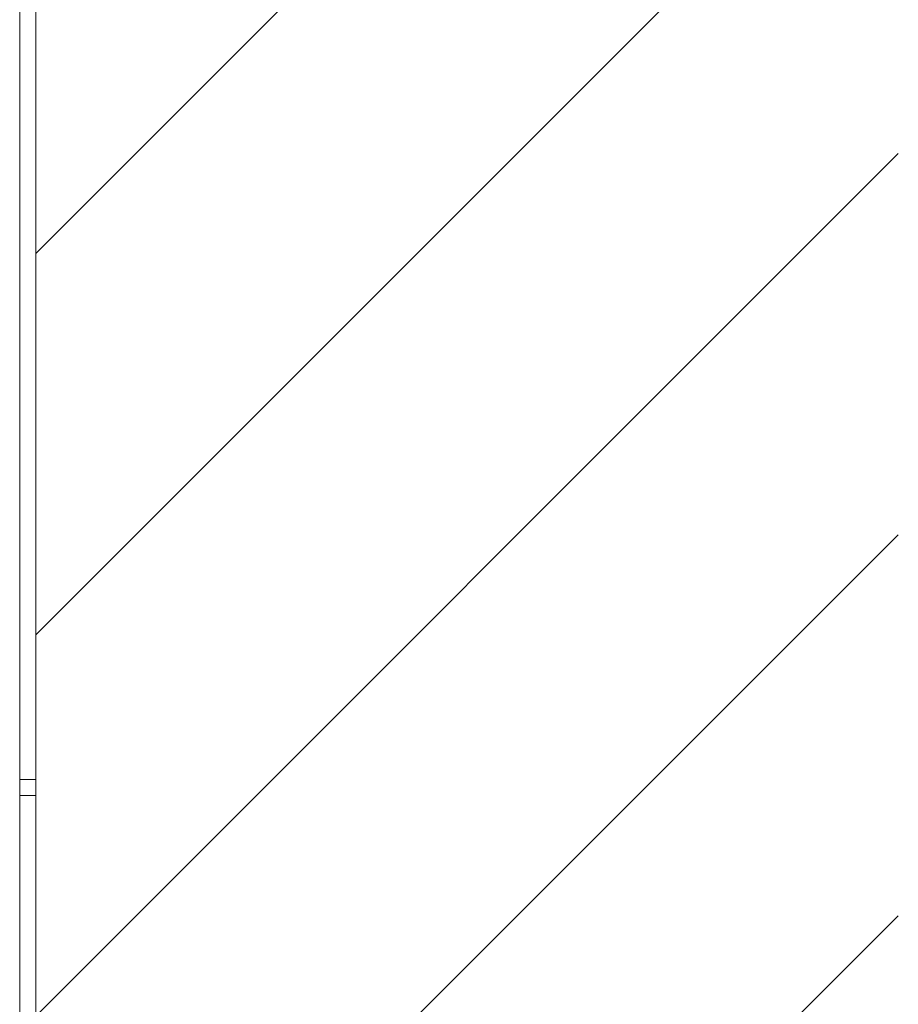
# Model space of a CAD drawing. Units: millimetres. Extents: x -39 to 249, y 47 to 295.
# Drawn here: x 112 to 121, y 144 to 153 of the extents above; entities that cross this region are included whole.
import ezdxf

# ---------------------------------------------------------------- set-up
doc = ezdxf.new("R2010")
doc.units = ezdxf.units.MM
doc.header["$MEASUREMENT"] = 0
doc.layers.add('レイヤー 2', color=7, linetype='Continuous', lineweight=0)

msp = doc.modelspace()

# ---------------------------------------------------------------- linework, layer by layer
at = {"layer": 'レイヤー 2', "color": 7, "lineweight": 9}
for p, q in [((111.9641, 154.2576), (111.9641, 145.9578)), ((111.9641, 145.9578), (112.1231, 145.9578)), ((112.1231, 145.7988), (111.9641, 145.7988))]:
    msp.add_line(p, q, dxfattribs=at)
for points in [[(112.1231, 171.3077), (112.1231, 171.3077), (112.1231, 102.4078), (112.1231, 102.4078)], [(112.1231, 151.1274), (112.1231, 151.1274), (120.6031, 159.6074), (120.6031, 159.6074)], [(111.9641, 156.1126), (111.9641, 156.1126), (111.9641, 137.1447), (111.9641, 137.1447)], [(112.1231, 147.3798), (112.1231, 147.3798), (120.6031, 155.8598), (120.6031, 155.8598)], [(112.1231, 143.6321), (112.1231, 143.6321), (120.6031, 152.1121), (120.6031, 152.1121)], [(112.1231, 139.8844), (112.1231, 139.8844), (120.6031, 148.3644), (120.6031, 148.3644)], [(112.1231, 136.1368), (112.1231, 136.1368), (120.6031, 144.6168), (120.6031, 144.6168)]]:
    msp.add_open_spline(points, degree=3, dxfattribs=at)

doc.saveas('drawing.dxf')
